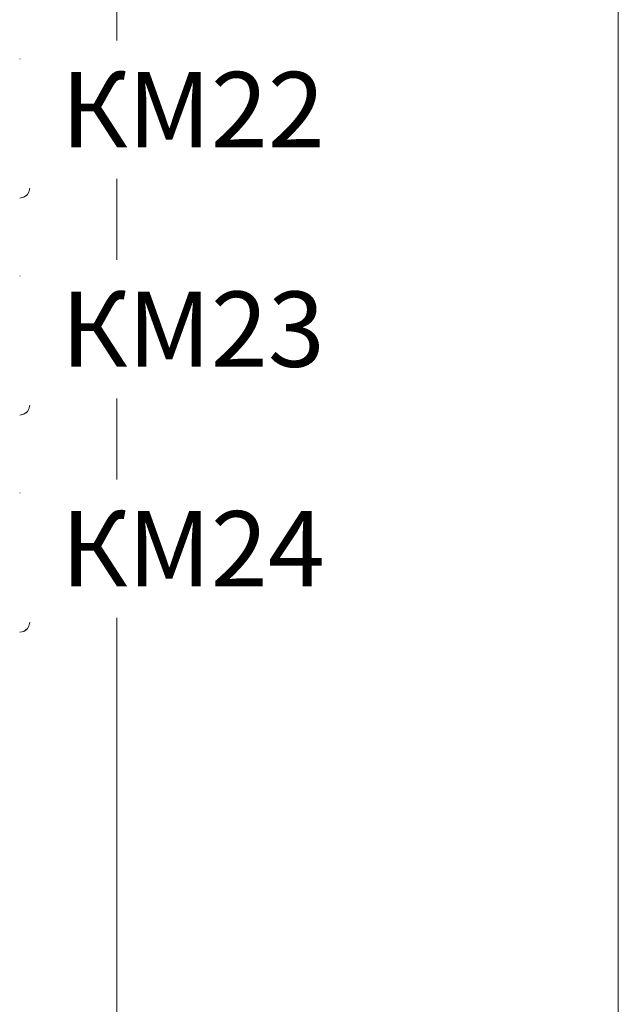
# Model space of a CAD drawing. Units: millimetres. Extents: x -1307 to 9199, y -40 to 459.
# Drawn here: x 8183 to 8192, y 160 to 176 of the extents above; entities that cross this region are included whole.
import ezdxf

# ---------------------------------------------------------------- set-up
doc = ezdxf.new("R2010")
doc.units = ezdxf.units.MM
doc.layers.add('1 Основная', color=30, linetype='Continuous', lineweight=50)
doc.layers.add('ТЕКСТ', color=7, linetype='Continuous', lineweight=13)
doc.styles.add('gost2304', font='times.ttf', dxfattribs={"width": 0.8, "height": 2.5})

msp = doc.modelspace()

# ---------------------------------------------------------------- linework, layer by layer
at = {"layer": '1 Основная', "linetype": 'Continuous', "lineweight": 0, "ltscale": 4}
for p, q in [((8184.06, 248.169), (8184.06, 110.732)), ((8182.614, 174.872), (8182.635, 174.851)), ((8182.635, 174.851), (8182.658, 174.815)), ((8182.658, 174.815), (8182.672, 174.749)), ((8182.672, 174.749), (8182.672, 174.504)), ((8182.887, 173.478), (8182.889, 174.117)), ((8182.672, 173.1), (8182.887, 173.478)), ((8182.635, 172.747), (8182.658, 172.784)), ((8182.658, 172.784), (8182.672, 172.849)), ((8182.512, 172.689), (8182.577, 172.703)), ((8182.614, 172.726), (8182.635, 172.747)), ((8182.614, 171.412), (8182.635, 171.391)), ((8182.635, 171.391), (8182.658, 171.355)), ((8182.658, 171.355), (8182.672, 171.289)), ((8182.672, 171.289), (8182.672, 171.044)), ((8182.887, 170.018), (8182.889, 170.657)), ((8182.672, 169.64), (8182.887, 170.018)), ((8182.658, 169.324), (8182.672, 169.389)), ((8182.512, 169.229), (8182.577, 169.243)), ((8182.614, 169.266), (8182.635, 169.287)), ((8182.635, 169.287), (8182.658, 169.324)), ((8182.614, 167.952), (8182.635, 167.931)), ((8182.635, 167.931), (8182.658, 167.895)), ((8182.658, 167.895), (8182.672, 167.829)), ((8182.672, 167.829), (8182.672, 167.584)), ((8182.887, 166.558), (8182.889, 167.197)), ((8182.672, 166.18), (8182.887, 166.558)), ((8182.658, 165.864), (8182.672, 165.929)), ((8182.512, 165.769), (8182.577, 165.783)), ((8182.614, 165.806), (8182.635, 165.827)), ((8182.635, 165.827), (8182.658, 165.864))]:
    msp.add_line(p, q, dxfattribs=at)
for points in [[(8192.06, 102.732), (8184.06, 102.732), (8184.06, 291.933), (8192.06, 291.933), (8192.06, 102.732)], [(8182.614, 174.872), (8182.512, 174.909), (8182.577, 174.895)], [(8182.577, 174.895), (8182.614, 174.872), (8182.658, 174.815)], [(8182.614, 172.726), (8182.577, 172.703), (8182.635, 172.747)], [(8182.614, 171.412), (8182.512, 171.449), (8182.577, 171.435)], [(8182.577, 171.435), (8182.614, 171.412), (8182.658, 171.355)], [(8182.614, 169.266), (8182.577, 169.243), (8182.635, 169.287)], [(8182.614, 167.952), (8182.512, 167.989), (8182.577, 167.975)], [(8182.577, 167.975), (8182.614, 167.952), (8182.658, 167.895)], [(8182.614, 165.806), (8182.577, 165.783), (8182.635, 165.827)]]:
    msp.add_lwpolyline(points, dxfattribs=at)

# ---------------------------------------------------------------- next in the draw order: texts
at = {"layer": 'ТЕКСТ', "lineweight": 50, "ltscale": 75, "char_height": 1, "width": 4.5, "attachment_point": 5, "style": 'gost2304', "bg_fill": 2}
for s, insert in [('{\\H1.2x;КМ22}', (8185.275, 174.1)), ('{\\H1.2x;КМ23}', (8185.275, 170.6)), ('{\\H1.2x;КМ24}', (8185.275, 167.1))]:
    msp.add_mtext(s, dxfattribs=dict(at, insert=insert))

doc.saveas('drawing.dxf')
